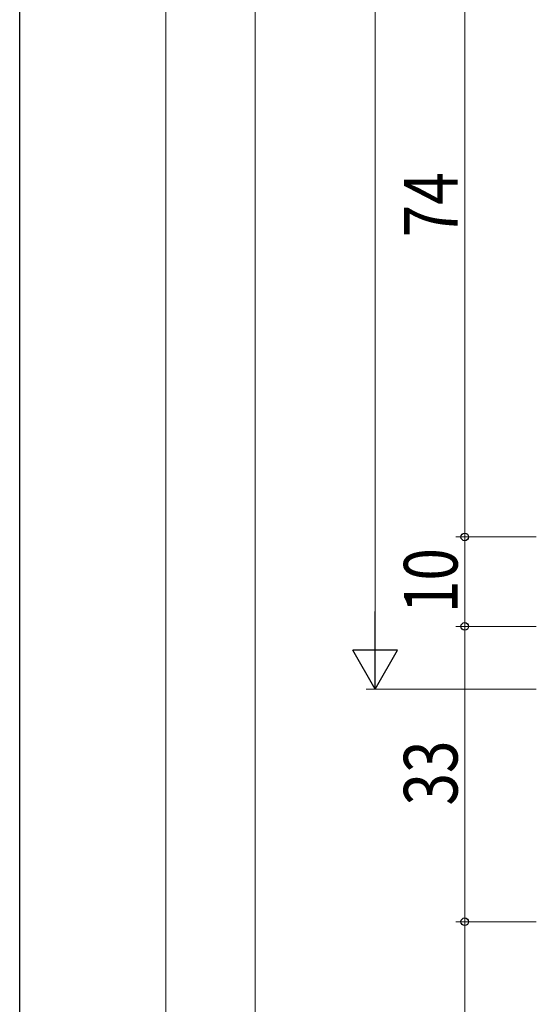
# Model space of a CAD drawing. Extents: x 0 to 793, y 0 to 564.
# Drawn here: x 3 to 61, y 104 to 214 of the extents above; entities that cross this region are included whole.
import ezdxf

# ---------------------------------------------------------------- set-up
doc = ezdxf.new("R2010")
doc.units = 0
doc.layers.add('YKK_D', color=6, linetype='CONTINUOUS', lineweight=13)
doc.layers.add('YSS_K', color=3, linetype='CONTINUOUS', lineweight=13)
doc.layers.add('YKK_ZWAK', color=7, linetype='CONTINUOUS')
doc.styles.add('text-b', font='extslim2.shx', dxfattribs={"width": 0.8, "bigfont": 'extfont2.shx'})

# ---------------------------------------------------------------- blocks, each defined once
blk = doc.blocks.new('A201')
at = {"layer": 'YKK_ZWAK', "color": 254, "linetype": 'Continuous'}
blk.add_line((21.000001, 34.999501), (21.000001, 409.99951), dxfattribs=at)

msp = doc.modelspace()

# ---------------------------------------------------------------- linework, layer by layer
at = {"layer": 'YKK_D'}
for p, q in [((42.53, 144.54), (42.53, 421.74)), ((52.53, 156.54), (52.53, 230.54)), ((60.53, 156.53), (51.53, 156.54)), ((60.53, 156.53), (51.53, 156.53)), ((52.53, 146.54), (52.53, 156.53)), ((60.53, 146.54), (51.53, 146.54)), ((60.53, 146.54), (51.53, 146.54)), ((52.53, 146.54), (52.53, 113.54)), ((60.53, 139.54), (41.53, 139.54)), ((60.53, 113.54), (51.53, 113.54)), ((60.53, 113.54), (51.53, 113.54)), ((52.53, 113.54), (52.53, 99.93))]:
    msp.add_line(p, q, dxfattribs=at)
at = {"layer": 'YKK_D', "lineweight": -2}
for p, q in [((42.53, 139.54), (42.53, 148.2)), ((42.53, 139.54), (40.03, 143.87)), ((45.03, 143.87), (40.03, 143.87)), ((42.53, 139.54), (45.03, 143.87))]:
    msp.add_line(p, q, dxfattribs=at)
at = {"layer": 'YKK_D', "linetype": 'ByBlock', "lineweight": -2}
for centre in [(52.53, 156.54), (52.53, 156.53), (52.53, 146.54), (52.53, 146.54), (52.53, 113.54), (52.53, 113.54)]:
    msp.add_circle(centre, 0.425, dxfattribs=at)
at = {"layer": 'YSS_K'}
for p, q in [((19.13, 290.13), (19.13, 66.96)), ((19.13, 290.13), (19.13, 66.96)), ((29.13, 290.13), (29.13, 76.96)), ((29.13, 290.13), (29.13, 76.96))]:
    msp.add_line(p, q, dxfattribs=at)

# ---------------------------------------------------------------- block references
at = {"layer": 'YKK_ZWAK', "xscale": 1.4, "yscale": 1.4, "zscale": 1.4}
msp.add_blockref('A201', (-26.6, -12.6), dxfattribs=at)

# ---------------------------------------------------------------- texts
at = {"layer": 'YKK_D', "style": 'text-b', "width": 0.8}
for s, rotation, p in [('74', 89.9978, (51.73, 190.02)), ('10', 90, (51.73, 148.02)), ('33', 90, (51.73, 126.52))]:
    msp.add_text(s, height=6, rotation=rotation, dxfattribs=at).set_placement(p)

doc.saveas('drawing.dxf')
